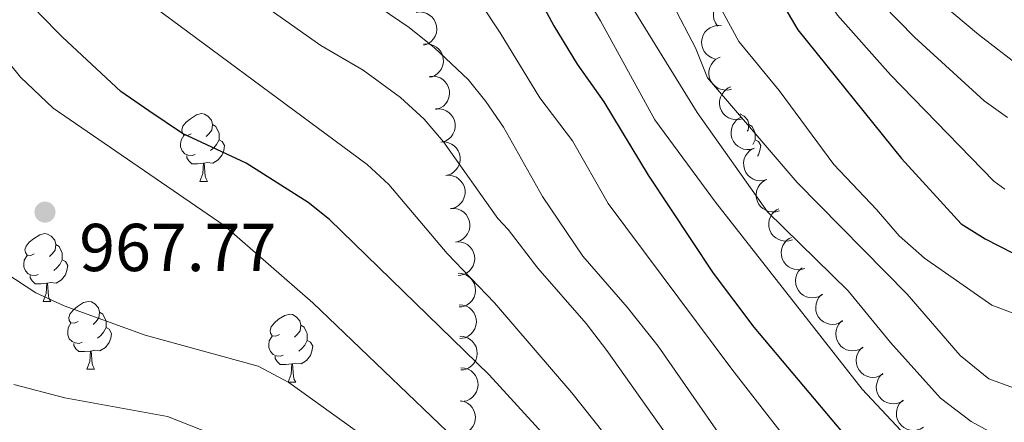
# Model space of a CAD drawing. Units: metres. Extents: x 664324 to 668849, y 744088 to 747165.
# Drawn here: x 666766 to 666912, y 745225 to 745285 of the extents above; entities that cross this region are included whole.
import ezdxf

# ---------------------------------------------------------------- set-up
doc = ezdxf.new("R2010")
doc.units = ezdxf.units.M
doc.header["$MEASUREMENT"] = 0
for name, color, linetype, lineweight in [('Carátula', 7, 'Continuous', 5), ('Elementos auxiliares', 7, 'Continuous', 5), ('Entidades rústicas y varios', 7, 'Continuous', 5), ('Relieve y altimetría', 7, 'Continuous', 5), ('Textos de rotulación', 7, 'Continuous', 5)]:
    doc.layers.add(name, color=color, linetype=linetype, lineweight=lineweight)
doc.styles.add('Style-arial', font='arial.shx', dxfattribs={"bigfont": 'arialbig.shx'})

# ---------------------------------------------------------------- blocks, each defined once
blk = doc.blocks.new('5PATER_99')
at = {"layer": 'Relieve y altimetría', "linetype": 'Continuous', "lineweight": 0}
h = blk.add_hatch(color=250, dxfattribs=at)
edge = h.paths.add_edge_path(flags=16)
edge.add_ellipse((0, 0), major_axis=(-1.1, -1.11), ratio=0.999422, start_angle=0, end_angle=360)

msp = doc.modelspace()

# ---------------------------------------------------------------- linework, layer by layer
at = {"layer": 'Carátula', "color": 7, "linetype": 'Continuous', "lineweight": 0}
msp.add_3dface([(664395.746, 744088.203), (668849.429, 744196.296), (668777.368, 747165.432), (664323.684, 747057.34)], dxfattribs=at)
at = {"layer": 'Elementos auxiliares', "color": 250, "linetype": 'Continuous', "lineweight": 0}
msp.add_3dface([(668616.45, 746899.21), (668673.25, 744585.86), (665267.85, 744503.21), (665212.19, 746816.58)], dxfattribs=at)
at = {"layer": 'Entidades rústicas y varios', "color": 92, "linetype": 'Continuous', "lineweight": 0, "flags": 128}
for points, elevation in [([(666869.518, 745283.818), (666869.197, 745284.28), (666868.991, 745284.828), (666868.915, 745285.304), (666868.935, 745285.749), (666869.036, 745286.232), (666869.231, 745286.684), (666869.511, 745287.087), (666869.879, 745287.429), (666870.306, 745287.702), (666870.782, 745287.879), (666871.328, 745287.955), (666871.799, 745287.918), (666872.28, 745287.8), (666872.729, 745287.599), (666873.033, 745287.368), (666873.301, 745287.087)], 1025.718), ([(666824.924, 745285.834), (666825.482, 745285.903), (666826.064, 745285.83), (666826.52, 745285.674), (666826.904, 745285.449), (666827.284, 745285.135), (666827.593, 745284.751), (666827.819, 745284.315), (666827.95, 745283.83), (666827.991, 745283.325), (666827.925, 745282.822), (666827.738, 745282.303), (666827.485, 745281.903), (666827.157, 745281.533), (666826.769, 745281.23), (666826.423, 745281.069), (666826.05, 745280.963)], 993.84), ([(666869.226, 745278.935), (666868.686, 745279.093), (666868.18, 745279.389), (666867.823, 745279.712), (666867.558, 745280.071), (666867.333, 745280.51), (666867.201, 745280.984), (666867.165, 745281.473), (666867.236, 745281.97), (666867.398, 745282.451), (666867.657, 745282.888), (666868.033, 745283.29), (666868.423, 745283.558), (666868.871, 745283.768), (666869.347, 745283.894), (666869.728, 745283.905), (666870.113, 745283.856)], 1023.869), ([(666826.008, 745281.137), (666826.569, 745281.183), (666827.146, 745281.086), (666827.596, 745280.912), (666827.971, 745280.671), (666828.338, 745280.342), (666828.63, 745279.946), (666828.838, 745279.502), (666828.949, 745279.012), (666828.97, 745278.505), (666828.884, 745278.005), (666828.676, 745277.494), (666828.407, 745277.105), (666828.064, 745276.749), (666827.664, 745276.461), (666827.312, 745276.315), (666826.934, 745276.224)], 992.522), ([(666871.579, 745274.477), (666871.033, 745274.345), (666870.447, 745274.352), (666869.976, 745274.454), (666869.568, 745274.634), (666869.155, 745274.903), (666868.805, 745275.248), (666868.53, 745275.656), (666868.345, 745276.122), (666868.246, 745276.62), (666868.253, 745277.127), (666868.381, 745277.664), (666868.586, 745278.09), (666868.87, 745278.495), (666869.221, 745278.841), (666869.546, 745279.04), (666869.905, 745279.188)], 1022.254), ([(666826.909, 745276.361), (666827.469, 745276.406), (666828.047, 745276.309), (666828.496, 745276.135), (666828.871, 745275.895), (666829.238, 745275.565), (666829.531, 745275.17), (666829.738, 745274.725), (666829.85, 745274.235), (666829.87, 745273.728), (666829.785, 745273.228), (666829.576, 745272.718), (666829.307, 745272.329), (666828.964, 745271.972), (666828.564, 745271.685), (666828.212, 745271.539), (666827.835, 745271.447)], 991.35), ([(666873.142, 745270.082), (666872.595, 745269.951), (666872.009, 745269.957), (666871.538, 745270.059), (666871.131, 745270.239), (666870.717, 745270.508), (666870.367, 745270.853), (666870.093, 745271.261), (666869.907, 745271.727), (666869.808, 745272.225), (666869.816, 745272.732), (666869.943, 745273.269), (666870.148, 745273.695), (666870.432, 745274.1), (666870.783, 745274.446), (666871.108, 745274.645), (666871.467, 745274.793)], 1020.453), ([(666827.816, 745271.538), (666828.377, 745271.567), (666828.952, 745271.453), (666829.396, 745271.266), (666829.764, 745271.014), (666830.121, 745270.674), (666830.401, 745270.27), (666830.596, 745269.819), (666830.693, 745269.326), (666830.699, 745268.819), (666830.598, 745268.322), (666830.374, 745267.818), (666830.094, 745267.437), (666829.741, 745267.091), (666829.333, 745266.815), (666828.976, 745266.68), (666828.596, 745266.599)], 990.423), ([(666874.96, 745265.708), (666874.421, 745265.55), (666873.835, 745265.529), (666873.36, 745265.609), (666872.944, 745265.769), (666872.518, 745266.018), (666872.153, 745266.347), (666871.859, 745266.741), (666871.652, 745267.198), (666871.53, 745267.69), (666871.513, 745268.198), (666871.615, 745268.74), (666871.8, 745269.175), (666872.064, 745269.593), (666872.398, 745269.955), (666872.714, 745270.169), (666873.065, 745270.334)], 1018.865), ([(666828.601, 745266.64), (666829.163, 745266.662), (666829.736, 745266.541), (666830.178, 745266.348), (666830.543, 745266.092), (666830.896, 745265.748), (666831.171, 745265.34), (666831.36, 745264.887), (666831.451, 745264.393), (666831.45, 745263.886), (666831.344, 745263.39), (666831.114, 745262.889), (666830.829, 745262.511), (666830.471, 745262.17), (666830.06, 745261.899), (666829.702, 745261.768), (666829.321, 745261.692)], 989.806), ([(666876.804, 745261.091), (666876.263, 745260.937), (666875.677, 745260.919), (666875.202, 745261.002), (666874.788, 745261.165), (666874.364, 745261.417), (666874, 745261.748), (666873.709, 745262.144), (666873.505, 745262.602), (666873.386, 745263.096), (666873.372, 745263.603), (666873.478, 745264.144), (666873.665, 745264.578), (666873.933, 745264.994), (666874.269, 745265.354), (666874.585, 745265.566), (666874.938, 745265.729)], 1018.481), ([(666829.318, 745261.711), (666829.88, 745261.733), (666830.453, 745261.612), (666830.895, 745261.42), (666831.26, 745261.163), (666831.612, 745260.819), (666831.888, 745260.411), (666832.077, 745259.958), (666832.168, 745259.464), (666832.167, 745258.957), (666832.06, 745258.461), (666831.831, 745257.96), (666831.546, 745257.582), (666831.188, 745257.241), (666830.777, 745256.97), (666830.419, 745256.839), (666830.038, 745256.763)], 989.368), ([(666878.667, 745256.458), (666878.126, 745256.304), (666877.54, 745256.286), (666877.066, 745256.369), (666876.651, 745256.532), (666876.227, 745256.784), (666875.863, 745257.115), (666875.572, 745257.511), (666875.368, 745257.969), (666875.249, 745258.463), (666875.236, 745258.97), (666875.341, 745259.511), (666875.528, 745259.945), (666875.796, 745260.361), (666876.132, 745260.721), (666876.449, 745260.933), (666876.801, 745261.097)], 1018.228), ([(666830.035, 745256.782), (666830.597, 745256.804), (666831.17, 745256.684), (666831.612, 745256.491), (666831.977, 745256.234), (666832.329, 745255.89), (666832.605, 745255.483), (666832.794, 745255.03), (666832.885, 745254.535), (666832.884, 745254.028), (666832.777, 745253.532), (666832.548, 745253.031), (666832.263, 745252.653), (666831.905, 745252.312), (666831.494, 745252.041), (666831.136, 745251.91), (666830.755, 745251.834)], 988.93), ([(666880.585, 745252.185), (666880.048, 745252.016), (666879.464, 745251.982), (666878.986, 745252.052), (666878.567, 745252.203), (666878.136, 745252.442), (666877.763, 745252.763), (666877.462, 745253.151), (666877.244, 745253.603), (666877.111, 745254.093), (666877.084, 745254.6), (666877.174, 745255.144), (666877.349, 745255.583), (666877.605, 745256.006), (666877.93, 745256.376), (666878.241, 745256.597), (666878.589, 745256.77)], 1016.56), ([(666882.436, 745247.933), (666881.9, 745247.764), (666881.315, 745247.73), (666880.838, 745247.8), (666880.418, 745247.951), (666879.988, 745248.19), (666879.615, 745248.511), (666879.313, 745248.898), (666879.096, 745249.351), (666878.963, 745249.841), (666878.935, 745250.348), (666879.025, 745250.892), (666879.2, 745251.331), (666879.456, 745251.754), (666879.781, 745252.124), (666880.092, 745252.344), (666880.44, 745252.518)], 1014.691), ([(666831.035, 745251.883), (666831.595, 745251.839), (666832.15, 745251.652), (666832.566, 745251.408), (666832.898, 745251.111), (666833.208, 745250.727), (666833.433, 745250.29), (666833.568, 745249.818), (666833.6, 745249.316), (666833.539, 745248.813), (666833.375, 745248.333), (666833.088, 745247.862), (666832.76, 745247.521), (666832.365, 745247.224), (666831.924, 745247.004), (666831.553, 745246.915), (666831.166, 745246.885)], 988.467), ([(666885.065, 745244.061), (666884.585, 745243.769), (666884.025, 745243.597), (666883.545, 745243.551), (666883.102, 745243.597), (666882.626, 745243.727), (666882.187, 745243.95), (666881.802, 745244.254), (666881.483, 745244.642), (666881.237, 745245.085), (666881.089, 745245.571), (666881.047, 745246.121), (666881.112, 745246.589), (666881.259, 745247.061), (666881.488, 745247.498), (666881.737, 745247.786), (666882.033, 745248.037)], 1013.441), ([(666831.157, 745247.217), (666831.718, 745247.173), (666832.273, 745246.986), (666832.689, 745246.742), (666833.021, 745246.445), (666833.33, 745246.061), (666833.556, 745245.624), (666833.69, 745245.152), (666833.722, 745244.65), (666833.662, 745244.147), (666833.497, 745243.667), (666833.21, 745243.196), (666832.883, 745242.855), (666832.487, 745242.558), (666832.047, 745242.338), (666831.676, 745242.249), (666831.289, 745242.219)], 986.674), ([(666888.054, 745240.142), (666887.573, 745239.85), (666887.014, 745239.677), (666886.534, 745239.631), (666886.09, 745239.678), (666885.615, 745239.808), (666885.176, 745240.03), (666884.791, 745240.334), (666884.472, 745240.722), (666884.226, 745241.166), (666884.078, 745241.651), (666884.036, 745242.201), (666884.101, 745242.669), (666884.248, 745243.142), (666884.476, 745243.578), (666884.725, 745243.867), (666885.022, 745244.118)], 1014.28), ([(666831.28, 745242.551), (666831.84, 745242.507), (666832.395, 745242.319), (666832.811, 745242.076), (666833.143, 745241.778), (666833.453, 745241.395), (666833.679, 745240.958), (666833.813, 745240.486), (666833.845, 745239.984), (666833.784, 745239.48), (666833.62, 745239), (666833.333, 745238.53), (666833.006, 745238.189), (666832.61, 745237.892), (666832.169, 745237.671), (666831.799, 745237.583), (666831.411, 745237.553)], 984.882), ([(666891.043, 745236.223), (666890.562, 745235.931), (666890.002, 745235.758), (666889.522, 745235.712), (666889.079, 745235.759), (666888.604, 745235.888), (666888.165, 745236.111), (666887.78, 745236.415), (666887.46, 745236.803), (666887.215, 745237.247), (666887.067, 745237.732), (666887.024, 745238.282), (666887.09, 745238.75), (666887.237, 745239.222), (666887.465, 745239.659), (666887.714, 745239.947), (666888.011, 745240.198)], 1015.12), ([(666831.402, 745237.885), (666831.963, 745237.841), (666832.518, 745237.653), (666832.934, 745237.41), (666833.266, 745237.112), (666833.576, 745236.729), (666833.801, 745236.292), (666833.936, 745235.819), (666833.967, 745235.318), (666833.907, 745234.814), (666833.743, 745234.334), (666833.455, 745233.864), (666833.128, 745233.522), (666832.732, 745233.225), (666832.292, 745233.005), (666831.921, 745232.917), (666831.534, 745232.887)], 983.09), ([(666894.031, 745232.303), (666893.551, 745232.011), (666892.991, 745231.838), (666892.511, 745231.792), (666892.068, 745231.839), (666891.593, 745231.969), (666891.154, 745232.191), (666890.768, 745232.495), (666890.449, 745232.883), (666890.203, 745233.327), (666890.056, 745233.813), (666890.013, 745234.362), (666890.079, 745234.831), (666890.226, 745235.303), (666890.454, 745235.739), (666890.703, 745236.028), (666891, 745236.279)], 1015.96), ([(666831.525, 745233.219), (666832.085, 745233.175), (666832.641, 745232.987), (666833.057, 745232.744), (666833.388, 745232.446), (666833.698, 745232.063), (666833.924, 745231.625), (666834.058, 745231.153), (666834.09, 745230.652), (666834.03, 745230.148), (666833.865, 745229.668), (666833.578, 745229.198), (666833.251, 745228.856), (666832.855, 745228.559), (666832.415, 745228.339), (666832.044, 745228.251), (666831.656, 745228.221)], 981.297), ([(666897.02, 745228.384), (666896.54, 745228.092), (666895.98, 745227.919), (666895.5, 745227.873), (666895.057, 745227.92), (666894.581, 745228.049), (666894.143, 745228.272), (666893.757, 745228.576), (666893.438, 745228.964), (666893.192, 745229.408), (666893.045, 745229.893), (666893.002, 745230.443), (666893.068, 745230.911), (666893.215, 745231.384), (666893.443, 745231.82), (666893.692, 745232.108), (666893.988, 745232.36)], 1016.799), ([(666831.47, 745228.342), (666832.019, 745228.224), (666832.545, 745227.965), (666832.925, 745227.668), (666833.214, 745227.33), (666833.471, 745226.909), (666833.636, 745226.445), (666833.707, 745225.96), (666833.672, 745225.458), (666833.546, 745224.967), (666833.319, 745224.513), (666832.972, 745224.085), (666832.603, 745223.79), (666832.171, 745223.548), (666831.705, 745223.388), (666831.326, 745223.349), (666830.938, 745223.371)], 980.332), ([(666899.97, 745224.42), (666899.485, 745224.135), (666898.923, 745223.97), (666898.442, 745223.931), (666898, 745223.984), (666897.526, 745224.12), (666897.091, 745224.349), (666896.71, 745224.659), (666896.396, 745225.051), (666896.157, 745225.499), (666896.016, 745225.986), (666895.981, 745226.536), (666896.054, 745227.004), (666896.208, 745227.474), (666896.442, 745227.907), (666896.695, 745228.192), (666896.995, 745228.439)], 1017.193)]:
    msp.add_lwpolyline(points, dxfattribs=dict(at, elevation=elevation))
for points in [[(666791.645, 745267.872), (666791.115, 745267.607), (666790.585, 745267.662), (666790.32, 745268.032), (666790.265, 745268.457), (666790.425, 745268.977), (666790.905, 745269.572), (666791.54, 745270.102), (666792.44, 745270.687), (666793.185, 745270.847), (666793.61, 745270.792), (666794.14, 745270.477), (666794.67, 745269.892), (666794.83, 745269.252), (666794.72, 745268.402), (666794.295, 745267.872), (666793.875, 745267.447)], [(666872.887, 745270.798), (666872.937, 745270.792), (666873.467, 745270.477), (666873.997, 745269.892), (666874.157, 745269.252), (666874.047, 745268.402), (666873.921, 745268.245)], [(666794.83, 745269.252), (666795.305, 745268.937), (666795.62, 745268.297), (666795.78, 745267.977), (666795.78, 745267.397), (666795.78, 745266.972), (666795.41, 745266.282), (666794.99, 745265.802), (666794.51, 745265.382)], [(666874.157, 745269.252), (666874.632, 745268.937), (666874.947, 745268.297), (666875.107, 745267.977), (666875.107, 745267.397), (666875.107, 745266.972), (666874.737, 745266.282), (666874.722, 745266.265)], [(666792.23, 745264.792), (666791.805, 745264.632), (666791.22, 745264.692), (666790.745, 745264.902), (666790.32, 745265.327), (666790.105, 745265.912), (666790.105, 745266.332), (666790.16, 745266.917), (666790.585, 745267.607)], [(666795.78, 745266.972), (666796.235, 745266.722), (666796.58, 745266.107), (666796.47, 745265.382), (666796.26, 745264.742), (666795.675, 745264.002), (666794.88, 745263.522), (666794.03, 745263.627), (666793.6, 745263.497)], [(666875.107, 745266.972), (666875.562, 745266.722), (666875.907, 745266.107), (666875.797, 745265.382), (666875.587, 745264.742), (666875.42, 745264.531)], [(666793.49, 745263.497), (666792.6, 745263.412), (666791.755, 745263.412), (666791.33, 745263.842), (666791.01, 745264.317), (666791.01, 745264.632)], [(666792.945, 745260.812), (666793.38, 745261.972), (666793.49, 745263.497), (666793.6, 745263.497), (666793.635, 745262.912), (666793.67, 745262.227), (666793.74, 745261.612), (666793.855, 745261.212), (666794.07, 745260.812)], [(666792.945, 745260.812), (666794.07, 745260.812)], [(666768.457, 745250.103), (666767.927, 745249.838), (666767.397, 745249.893), (666767.132, 745250.263), (666767.077, 745250.688), (666767.237, 745251.208), (666767.717, 745251.803), (666768.352, 745252.333), (666769.252, 745252.918), (666769.997, 745253.078), (666770.422, 745253.023), (666770.952, 745252.708), (666771.482, 745252.123), (666771.642, 745251.483), (666771.532, 745250.633), (666771.107, 745250.103), (666770.687, 745249.678)], [(666771.642, 745251.483), (666772.117, 745251.168), (666772.432, 745250.528), (666772.592, 745250.208), (666772.592, 745249.628), (666772.592, 745249.203), (666772.222, 745248.513), (666771.802, 745248.033), (666771.322, 745247.613)], [(666769.042, 745247.023), (666768.617, 745246.863), (666768.032, 745246.923), (666767.557, 745247.133), (666767.132, 745247.558), (666766.917, 745248.143), (666766.917, 745248.563), (666766.972, 745249.148), (666767.397, 745249.838)], [(666772.592, 745249.203), (666773.047, 745248.953), (666773.392, 745248.338), (666773.282, 745247.613), (666773.072, 745246.973), (666772.487, 745246.233), (666771.692, 745245.753), (666770.842, 745245.858), (666770.412, 745245.728)], [(666770.302, 745245.728), (666769.412, 745245.643), (666768.567, 745245.643), (666768.142, 745246.073), (666767.822, 745246.548), (666767.822, 745246.863)], [(666769.757, 745243.043), (666770.192, 745244.203), (666770.302, 745245.728), (666770.412, 745245.728), (666770.447, 745245.143), (666770.482, 745244.458), (666770.552, 745243.843), (666770.667, 745243.443), (666770.882, 745243.043)], [(666769.757, 745243.043), (666770.882, 745243.043)], [(666774.932, 745240.068), (666774.402, 745239.803), (666773.872, 745239.858), (666773.607, 745240.228), (666773.552, 745240.653), (666773.712, 745241.173), (666774.192, 745241.768), (666774.827, 745242.298), (666775.727, 745242.883), (666776.472, 745243.043), (666776.897, 745242.988), (666777.427, 745242.673), (666777.957, 745242.088), (666778.117, 745241.448), (666778.007, 745240.598), (666777.582, 745240.068), (666777.162, 745239.643)], [(666778.117, 745241.448), (666778.592, 745241.133), (666778.907, 745240.493), (666779.067, 745240.173), (666779.067, 745239.593), (666779.067, 745239.168), (666778.697, 745238.478), (666778.277, 745237.998), (666777.797, 745237.578)], [(666804.704, 745238.163), (666804.174, 745237.898), (666803.644, 745237.953), (666803.379, 745238.323), (666803.324, 745238.748), (666803.484, 745239.268), (666803.964, 745239.863), (666804.599, 745240.393), (666805.499, 745240.978), (666806.244, 745241.138), (666806.669, 745241.083), (666807.199, 745240.768), (666807.729, 745240.183), (666807.889, 745239.543), (666807.779, 745238.693), (666807.354, 745238.163), (666806.934, 745237.738)], [(666775.517, 745236.988), (666775.092, 745236.828), (666774.507, 745236.888), (666774.032, 745237.098), (666773.607, 745237.523), (666773.392, 745238.108), (666773.392, 745238.528), (666773.447, 745239.113), (666773.872, 745239.803)], [(666779.067, 745239.168), (666779.522, 745238.918), (666779.867, 745238.303), (666779.757, 745237.578), (666779.547, 745236.938), (666778.962, 745236.198), (666778.167, 745235.718), (666777.317, 745235.823), (666776.887, 745235.693)], [(666807.889, 745239.543), (666808.364, 745239.228), (666808.679, 745238.588), (666808.839, 745238.268), (666808.839, 745237.688), (666808.839, 745237.263), (666808.469, 745236.573), (666808.049, 745236.093), (666807.569, 745235.673)], [(666805.289, 745235.083), (666804.864, 745234.923), (666804.279, 745234.983), (666803.804, 745235.193), (666803.379, 745235.618), (666803.164, 745236.203), (666803.164, 745236.623), (666803.219, 745237.208), (666803.644, 745237.898)], [(666776.777, 745235.693), (666775.887, 745235.608), (666775.042, 745235.608), (666774.617, 745236.038), (666774.297, 745236.513), (666774.297, 745236.828)], [(666808.839, 745237.263), (666809.294, 745237.013), (666809.639, 745236.398), (666809.529, 745235.673), (666809.319, 745235.033), (666808.734, 745234.293), (666807.939, 745233.813), (666807.089, 745233.918), (666806.659, 745233.788)], [(666776.232, 745233.008), (666776.667, 745234.168), (666776.777, 745235.693), (666776.887, 745235.693), (666776.922, 745235.108), (666776.957, 745234.423), (666777.027, 745233.808), (666777.142, 745233.408), (666777.357, 745233.008)], [(666806.549, 745233.788), (666805.659, 745233.703), (666804.814, 745233.703), (666804.389, 745234.133), (666804.069, 745234.608), (666804.069, 745234.923)], [(666776.232, 745233.008), (666777.357, 745233.008)], [(666806.004, 745231.103), (666806.439, 745232.263), (666806.549, 745233.788), (666806.659, 745233.788), (666806.694, 745233.203), (666806.729, 745232.518), (666806.799, 745231.903), (666806.914, 745231.503), (666807.129, 745231.103)], [(666806.004, 745231.103), (666807.129, 745231.103)]]:
    msp.add_lwpolyline(points, dxfattribs=at)
at = {"layer": 'Relieve y altimetría', "color": 30, "linetype": 'Continuous', "lineweight": 0, "flags": 128}
for points, elevation in [([(666744.62, 745412.428), (666771.967, 745395.652), (666787.596, 745385.522), (666812.119, 745371.346), (666828.652, 745361.834), (666833.995, 745359.284), (666842.716, 745355.785), (666852.898, 745353.444), (666856.02, 745353.5), (666863.254, 745352.84), (666865.221, 745352.42), (666867.48, 745351.417), (666872.116, 745346.743), (666873.68, 745343.703), (666877.424, 745334.3), (666878.709, 745327.519), (666880.613, 745320.325), (666882.818, 745313.659), (666885.22, 745308.796), (666891.387, 745298.774), (666899.317, 745290.018), (666908.14, 745282.576), (666914.396, 745277.731)], 1040), ([(666741.3, 745408.268), (666770.945, 745390.325), (666785.079, 745381.09), (666811.858, 745365.797), (666827.319, 745356.529), (666839.14, 745350.325), (666842.841, 745349.101), (666848.394, 745346.716), (666854.922, 745345.882), (666862.181, 745344.314), (666863.97, 745343.424), (666865.86, 745341.824), (666868.593, 745338.833), (666870.48, 745334.076), (666872.587, 745330.122), (666872.976, 745327.753), (666875.858, 745318.347), (666879.082, 745309.893), (666885.502, 745297.541), (666891.569, 745289.487), (666898.641, 745282.165), (666908.958, 745272.735), (666912.395, 745270.288)], 1035), ([(666736.885, 745404.743), (666768.232, 745386.065), (666782.563, 745376.659), (666810.072, 745361.103), (666829.292, 745348.779), (666840.908, 745341.937), (666846.223, 745339.792), (666859.14, 745336.207), (666863.709, 745332.866), (666864.368, 745332.157), (666865.19, 745330.16), (666867.73, 745326.05), (666868.744, 745322.633), (666873.595, 745309.724), (666880.021, 745296.25), (666887.257, 745285.417), (666895.121, 745276.606), (666910.392, 745260.844), (666912.014, 745259.684)], 1030), ([(666746.381, 745385.657), (666775.715, 745366.11), (666802.317, 745350.914), (666805.099, 745349.742), (666817.035, 745342.367), (666836.084, 745327.668), (666841.579, 745324.414), (666851.285, 745319.755), (666855.353, 745317.136), (666859.215, 745312.098), (666867.377, 745291.286), (666872.665, 745281.536), (666878.646, 745274.291), (666886.735, 745263.332), (666893.037, 745256.629), (666896.371, 745252.753), (666900.123, 745249.455), (666910.098, 745242.509), (666916.149, 745240.212)], 1020), ([(666749.566, 745375.046), (666771.383, 745359.994), (666799.274, 745343.906), (666804.544, 745341.87), (666815.908, 745335.19), (666828.898, 745325.615), (666836.093, 745319.883), (666850.244, 745310.861), (666853.585, 745308.055), (666855.1, 745305.71), (666859.659, 745293.265), (666866.261, 745280.576), (666868.023, 745276.132), (666881.306, 745260.627), (666897.591, 745244.129), (666905.406, 745235.053), (666909.662, 745231.599), (666914.364, 745229.837)], 1015), ([(666752.266, 745364.299), (666768.693, 745352.736), (666795.454, 745337.27), (666803.358, 745334.217), (666809.814, 745329.809), (666816.139, 745326.326), (666825.763, 745320.229), (666833.389, 745314.515), (666846.757, 745306.115), (666848.527, 745304.622), (666849.69, 745302.714), (666851.416, 745296.768), (666854.705, 745290.163), (666866.528, 745271.032), (666876.888, 745256.33), (666888.833, 745244.615), (666895.089, 745236.962), (666902.484, 745228.705), (666907.05, 745225.253), (666911.812, 745222.628)], 1010), ([(666764.353, 745346.607), (666777.491, 745338.68), (666791.633, 745330.635), (666795.114, 745329.014), (666802.172, 745326.564), (666814.909, 745320.225), (666824.293, 745314.774), (666842.653, 745301.774), (666844.272, 745300.056), (666845.316, 745298.35), (666847.465, 745292.515), (666852.231, 745284.573), (666860.229, 745269.939), (666869.243, 745257.74), (666890.911, 745230.025), (666904.548, 745215.453)], 1005), ([(666760.645, 745331.427), (666773, 745323.673), (666793.132, 745312.691), (666803.186, 745307.823), (666818.345, 745302.119), (666822.207, 745299.646), (666823.948, 745298.313), (666829.028, 745293.222), (666834.653, 745286.914), (666837.384, 745282.833), (666843.235, 745273.189), (666848.061, 745266.799), (666853.345, 745257.519), (666871.632, 745233.026), (666883.198, 745218.11)], 995), ([(666757.458, 745324.31), (666773.003, 745313.338), (666783.916, 745307.636), (666812.417, 745291.445), (666823.889, 745283.617), (666827.656, 745280.593), (666832.615, 745275.895), (666835.257, 745272.627), (666837.845, 745268.834), (666843.605, 745258.555), (666849.596, 745249.73), (666856.175, 745242.171), (666860.719, 745236.405), (666874.987, 745215.876)], 990), ([(666756.09, 745316.878), (666768.718, 745307.151), (666772.653, 745304.282), (666788.296, 745294.19), (666803.469, 745286.127), (666810.862, 745280.946), (666817.105, 745277.262), (666822.611, 745273.257), (666826.111, 745270.03), (666829.002, 745266.662), (666837.006, 745255.308), (666838.566, 745253.702), (666842.925, 745247.974), (666850.108, 745239.771), (666853.141, 745235.791), (666876.53, 745202.761)], 985), ([(666761.723, 745306.997), (666780.383, 745291.021), (666817.682, 745263.318), (666820.909, 745260.335), (666829.544, 745250.122), (666836.514, 745242.817), (666847.979, 745229.529), (666877.083, 745192.891)], 980), ([(666830.636, 745222.693), (666809.632, 745242.847), (666796.539, 745254.267), (666771.246, 745271.667), (666766.396, 745276.235), (666761.872, 745281.819)], 970), ([(666818.727, 745221.962), (666806.111, 745231.03), (666801.557, 745233.452), (666784.867, 745238.048), (666772.851, 745242.41), (666768.68, 745244.318), (666764.258, 745247.21)], 965), ([(666893.848, 745160.029), (666882.967, 745164.519), (666874.238, 745165.865), (666869.434, 745167.236), (666859.196, 745171.861), (666839.995, 745187.854), (666818.037, 745209.811), (666807.558, 745217.727), (666804.435, 745219.563), (666788.16, 745225.989), (666772.963, 745228.782), (666765.429, 745230.76)], 960)]:
    msp.add_lwpolyline(points, dxfattribs=dict(at, elevation=elevation))
at = {"layer": 'Relieve y altimetría', "color": 30, "linetype": 'Continuous', "lineweight": 30, "flags": 128}
for points, elevation in [([(666750.089, 745391.076), (666767.373, 745380.673), (666780.047, 745372.227), (666812.746, 745353.91), (666831.986, 745339.403), (666837.604, 745335.68), (666841.387, 745333.744), (666856.099, 745328.1), (666860.142, 745325.481), (666862.873, 745321.979), (666865.608, 745316.251), (666868.984, 745307.756), (666871.952, 745301.717), (666875.243, 745293.74), (666881.387, 745283.271), (666896.739, 745264.223), (666905.534, 745254.543), (666909.132, 745252.313), (666915.368, 745249.114)], 1025), ([(666760.138, 745340.336), (666774.657, 745331.491), (666787.812, 745324), (666792.163, 745321.973), (666800.986, 745318.911), (666819.879, 745310.553), (666823.726, 745308.422), (666825.452, 745307.069), (666835.535, 745298.597), (666840.943, 745291.936), (666845.306, 745283.829), (666848.745, 745278.181), (666852.688, 745272.574), (666859.264, 745261.735), (666868.886, 745247.223), (666874.882, 745239.232), (666901.103, 745208.045)], 1000), ([(666849.347, 745217.276), (666835.749, 745232.185), (666812.142, 745255.192), (666808.953, 745257.694), (666799.806, 745263.5), (666790.394, 745267.928), (666785.383, 745271.271), (666781.271, 745274.109), (666772.621, 745282.181), (666769.106, 745285.712), (666763.519, 745296.331)], 975)]:
    msp.add_lwpolyline(points, dxfattribs=dict(at, elevation=elevation))

# ---------------------------------------------------------------- block references
at = {"layer": 'Relieve y altimetría', "color": 250, "linetype": 'Continuous', "lineweight": 0}
msp.add_blockref('5PATER_99', (666770.035, 745256.267, 967.771), dxfattribs=at)

# ---------------------------------------------------------------- texts
at = {"layer": 'Textos de rotulación', "color": 250, "linetype": 'Continuous', "lineweight": 0, "style": 'Style-arial'}
msp.add_text('967.77', height=7, dxfattribs=at).set_placement((666775.1, 745247.532, 967.771))

doc.saveas('drawing.dxf')
